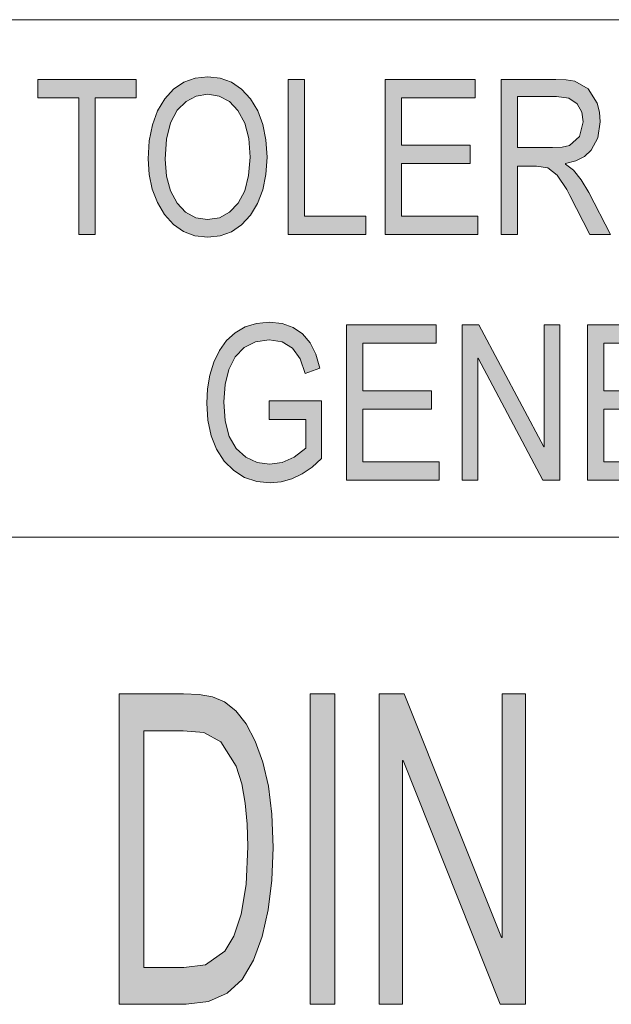
# Model space of a CAD drawing. Units: millimetres. Extents: x 20 to 414, y 6 to 291.
# Drawn here: x 291 to 297, y 15 to 24 of the extents above; entities that cross this region are included whole.
import ezdxf

# ---------------------------------------------------------------- set-up
doc = ezdxf.new("R2010")
doc.units = ezdxf.units.MM
doc.header["$MEASUREMENT"] = 0
doc.layers.add('Capa 1', color=7, linetype='Continuous', lineweight=0)

msp = doc.modelspace()

# ---------------------------------------------------------------- hatches: boundary and pattern name
at = {"layer": 'Capa 1', "transparency": 33554687}
for points in [[(292.5614, 23.7454), (292.1644, 23.7454), (292.1644, 22.4235), (292.0048, 22.4235), (292.0048, 23.7454), (291.6111, 23.7454), (291.6111, 23.9235), (292.5614, 23.9235)], [(294.7789, 22.4235), (294.0282, 22.4235), (294.0282, 23.9235), (294.1871, 23.9235), (294.1871, 22.6015), (294.7789, 22.6015)], [(295.8635, 22.4235), (294.9671, 22.4235), (294.9671, 23.9235), (295.8356, 23.9235), (295.8356, 23.7454), (295.1259, 23.7454), (295.1259, 23.287), (295.7898, 23.287), (295.7898, 23.109), (295.1259, 23.109), (295.1259, 22.6015), (295.8635, 22.6015)], [(294.353, 20.2607), (294.2606, 20.176), (294.1648, 20.1101), (294.0656, 20.063), (293.963, 20.0348), (293.8569, 20.0254), (293.7257, 20.0385), (293.6077, 20.0778), (293.503, 20.1434), (293.4116, 20.2351), (293.3379, 20.3491), (293.2852, 20.4804), (293.2536, 20.629), (293.243, 20.7948), (293.2507, 20.9334), (293.2736, 21.0654), (293.3118, 21.1908), (293.3653, 21.3042), (293.4333, 21.3991), (293.5156, 21.4752), (293.6123, 21.5315), (293.7223, 21.5653), (293.8455, 21.5765), (293.9714, 21.5641), (294.0794, 21.527), (294.1696, 21.465), (294.2426, 21.3789), (294.2977, 21.2681), (294.335, 21.1324), (294.1925, 21.0823), (294.1457, 21.2238), (294.0722, 21.3248), (293.9722, 21.3862), (293.8455, 21.4067), (293.7127, 21.3882), (293.6035, 21.333), (293.5181, 21.2409), (293.4567, 21.119), (293.4198, 20.9744), (293.4075, 20.8071), (293.4209, 20.6234), (293.4608, 20.4735), (293.5275, 20.3566), (293.6195, 20.272), (293.7297, 20.2213), (293.8488, 20.2044), (293.9714, 20.2216), (294.0881, 20.2731), (294.1991, 20.3589), (294.1991, 20.6373), (293.8455, 20.6373), (293.8455, 20.8163), (294.353, 20.8163)], [(295.4891, 20.0509), (294.5928, 20.0509), (294.5928, 21.5509), (295.4613, 21.5509), (295.4613, 21.3729), (294.7516, 21.3729), (294.7516, 20.9145), (295.4155, 20.9145), (295.4155, 20.7365), (294.7516, 20.7365), (294.7516, 20.229), (295.4891, 20.229)], [(296.6547, 20.0509), (296.4919, 20.0509), (295.8648, 21.2287), (295.8616, 21.2287), (295.8616, 20.0509), (295.711, 20.0509), (295.711, 21.5509), (295.873, 21.5509), (296.5001, 20.3733), (296.5033, 20.3733), (296.5033, 21.5509), (296.6547, 21.5509)], [(297.8179, 20.0509), (296.9216, 20.0509), (296.9216, 21.5509), (297.7901, 21.5509), (297.7901, 21.3729), (297.0804, 21.3729), (297.0804, 20.9145), (297.7443, 20.9145), (297.7443, 20.7365), (297.0804, 20.7365), (297.0804, 20.229), (297.8179, 20.229)], [(294.4815, 14.9857), (294.2421, 14.9857), (294.2421, 17.9857), (294.4815, 17.9857)], [(296.3245, 14.9857), (296.0802, 14.9857), (295.1397, 17.3411), (295.1347, 17.3411), (295.1347, 14.9857), (294.9088, 14.9857), (294.9088, 17.9857), (295.1519, 17.9857), (296.0925, 15.6303), (296.0974, 15.6303), (296.0974, 17.9857), (296.3245, 17.9857)]]:
    msp.add_hatch(color=7, dxfattribs=at).paths.add_polyline_path(points)
h = msp.add_hatch(color=7, dxfattribs=at)
edge = h.paths.add_edge_path()
edge.add_spline(control_points=[(293.2523, 23.9491), (293.2523, 23.9491), (293.3726, 23.9357), (293.3726, 23.9357), (293.3726, 23.9357), (293.4815, 23.8956), (293.4815, 23.8956), (293.4815, 23.8956), (293.5789, 23.8288), (293.5789, 23.8288), (293.5789, 23.8288), (293.6648, 23.7352), (293.6648, 23.7352), (293.6648, 23.7352), (293.735, 23.6198), (293.735, 23.6198), (293.735, 23.6198), (293.7851, 23.4873), (293.7851, 23.4873), (293.7851, 23.4873), (293.8152, 23.3379), (293.8152, 23.3379), (293.8152, 23.3379), (293.8253, 23.1714), (293.8253, 23.1714), (293.8253, 23.1714), (293.8152, 23.0055), (293.8152, 23.0055), (293.8152, 23.0055), (293.7849, 22.8565), (293.7849, 22.8565), (293.7849, 22.8565), (293.7346, 22.7246), (293.7346, 22.7246), (293.7346, 22.7246), (293.664, 22.6097), (293.664, 22.6097), (293.664, 22.6097), (293.5778, 22.517), (293.5778, 22.517), (293.5778, 22.517), (293.4804, 22.4508), (293.4804, 22.4508), (293.4804, 22.4508), (293.372, 22.4111), (293.372, 22.4111), (293.372, 22.4111), (293.2523, 22.3979), (293.2523, 22.3979), (293.2523, 22.3979), (293.1289, 22.4117), (293.1289, 22.4117), (293.1289, 22.4117), (293.0181, 22.4529), (293.0181, 22.4529), (293.0181, 22.4529), (292.9201, 22.5217), (292.9201, 22.5217), (292.9201, 22.5217), (292.8348, 22.6179), (292.8348, 22.6179), (292.8348, 22.6179), (292.7657, 22.734), (292.7657, 22.734), (292.7657, 22.734), (292.7163, 22.8622), (292.7163, 22.8622), (292.7163, 22.8622), (292.6867, 23.0025), (292.6867, 23.0025), (292.6867, 23.0025), (292.6768, 23.1551), (292.6768, 23.1551), (292.6768, 23.1551), (292.6868, 23.3299), (292.6868, 23.3299), (292.6868, 23.3299), (292.7167, 23.4851), (292.7167, 23.4851), (292.7167, 23.4851), (292.7666, 23.6205), (292.7666, 23.6205), (292.7666, 23.6205), (292.8364, 23.7362), (292.8364, 23.7362), (292.8364, 23.7362), (292.9226, 23.8293), (292.9226, 23.8293), (292.9226, 23.8293), (293.0206, 23.8959), (293.0206, 23.8959), (293.0206, 23.8959), (293.1305, 23.9358), (293.1305, 23.9358), (293.1305, 23.9358), (293.2523, 23.9491), (293.2523, 23.9491)], knot_values=[0, 0, 0, 0, 1, 1, 1, 2, 2, 2, 3, 3, 3, 4, 4, 4, 5, 5, 5, 6, 6, 6, 7, 7, 7, 8, 8, 8, 9, 9, 9, 10, 10, 10, 11, 11, 11, 12, 12, 12, 13, 13, 13, 14, 14, 14, 15, 15, 15, 16, 16, 16, 17, 17, 17, 18, 18, 18, 19, 19, 19, 20, 20, 20, 21, 21, 21, 22, 22, 22, 23, 23, 23, 24, 24, 24, 25, 25, 25, 26, 26, 26, 27, 27, 27, 28, 28, 28, 29, 29, 29, 30, 30, 30, 31, 31, 31, 32, 32, 32, 32], degree=3, periodic=0)
edge = h.paths.add_edge_path()
edge.add_spline(control_points=[(293.2506, 22.5678), (293.2506, 22.5678), (293.3646, 22.5855), (293.3646, 22.5855), (293.3646, 22.5855), (293.4631, 22.6387), (293.4631, 22.6387), (293.4631, 22.6387), (293.5461, 22.7274), (293.5461, 22.7274), (293.5461, 22.7274), (293.6094, 22.8477), (293.6094, 22.8477), (293.6094, 22.8477), (293.6476, 22.9957), (293.6476, 22.9957), (293.6476, 22.9957), (293.6607, 23.1714), (293.6607, 23.1714), (293.6607, 23.1714), (293.6478, 23.3515), (293.6478, 23.3515), (293.6478, 23.3515), (293.6091, 23.5016), (293.6091, 23.5016), (293.6091, 23.5016), (293.5445, 23.6216), (293.5445, 23.6216), (293.5445, 23.6216), (293.4609, 23.7092), (293.4609, 23.7092), (293.4609, 23.7092), (293.364, 23.7617), (293.364, 23.7617), (293.364, 23.7617), (293.2539, 23.7792), (293.2539, 23.7792), (293.2539, 23.7792), (293.1409, 23.7621), (293.1409, 23.7621), (293.1409, 23.7621), (293.0422, 23.7105), (293.0422, 23.7105), (293.0422, 23.7105), (292.9576, 23.6247), (292.9576, 23.6247), (292.9576, 23.6247), (292.893, 23.5034), (292.893, 23.5034), (292.893, 23.5034), (292.8543, 23.3455), (292.8543, 23.3455), (292.8543, 23.3455), (292.8414, 23.151), (292.8414, 23.151), (292.8414, 23.151), (292.854, 22.9881), (292.854, 22.9881), (292.854, 22.9881), (292.8919, 22.8472), (292.8919, 22.8472), (292.8919, 22.8472), (292.9551, 22.7284), (292.9551, 22.7284), (292.9551, 22.7284), (293.0385, 22.6391), (293.0385, 22.6391), (293.0385, 22.6391), (293.137, 22.5856), (293.137, 22.5856), (293.137, 22.5856), (293.2506, 22.5678), (293.2506, 22.5678)], knot_values=[0, 0, 0, 0, 1, 1, 1, 2, 2, 2, 3, 3, 3, 4, 4, 4, 5, 5, 5, 6, 6, 6, 7, 7, 7, 8, 8, 8, 9, 9, 9, 10, 10, 10, 11, 11, 11, 12, 12, 12, 13, 13, 13, 14, 14, 14, 15, 15, 15, 16, 16, 16, 17, 17, 17, 18, 18, 18, 19, 19, 19, 20, 20, 20, 21, 21, 21, 22, 22, 22, 23, 23, 23, 24, 24, 24, 24], degree=3, periodic=0)
h = msp.add_hatch(color=7, dxfattribs=at)
edge = h.paths.add_edge_path()
edge.add_spline(control_points=[(297.1445, 22.4235), (297.1445, 22.4235), (296.9448, 22.4235), (296.9448, 22.4235), (296.9448, 22.4235), (296.7523, 22.8008), (296.7523, 22.8008), (296.7523, 22.8008), (296.7221, 22.8583), (296.7221, 22.8583), (296.7221, 22.8583), (296.6305, 22.9965), (296.6305, 22.9965), (296.6305, 22.9965), (296.5404, 23.0701), (296.5404, 23.0701), (296.5404, 23.0701), (296.4291, 23.0855), (296.4291, 23.0855), (296.4291, 23.0855), (296.2457, 23.0855), (296.2457, 23.0855), (296.2457, 23.0855), (296.2457, 22.4235), (296.2457, 22.4235), (296.2457, 22.4235), (296.0869, 22.4235), (296.0869, 22.4235), (296.0869, 22.4235), (296.0869, 23.9235), (296.0869, 23.9235), (296.0869, 23.9235), (296.6182, 23.9235), (296.6182, 23.9235), (296.6182, 23.9235), (296.7182, 23.9191), (296.7182, 23.9191), (296.7182, 23.9191), (296.8007, 23.9061), (296.8007, 23.9061), (296.8007, 23.9061), (296.93, 23.8324), (296.93, 23.8324), (296.93, 23.8324), (297.0151, 23.6922), (297.0151, 23.6922), (297.0151, 23.6922), (297.0379, 23.605), (297.0379, 23.605), (297.0379, 23.605), (297.0455, 23.5132), (297.0455, 23.5132), (297.0455, 23.5132), (297.0239, 23.36), (297.0239, 23.36), (297.0239, 23.36), (296.9595, 23.24), (296.9595, 23.24), (296.9595, 23.24), (296.8935, 23.1795), (296.8935, 23.1795), (296.8935, 23.1795), (296.81, 23.1358), (296.81, 23.1358), (296.81, 23.1358), (296.709, 23.109), (296.709, 23.109), (296.709, 23.109), (296.709, 23.1049), (296.709, 23.1049), (296.709, 23.1049), (296.7876, 23.045), (296.7876, 23.045), (296.7876, 23.045), (296.8629, 22.9539), (296.8629, 22.9539), (296.8629, 22.9539), (296.9349, 22.8317), (296.9349, 22.8317), (296.9349, 22.8317), (297.1445, 22.4235), (297.1445, 22.4235)], knot_values=[0, 0, 0, 0, 1, 1, 1, 2, 2, 2, 3, 3, 3, 4, 4, 4, 5, 5, 5, 6, 6, 6, 7, 7, 7, 8, 8, 8, 9, 9, 9, 10, 10, 10, 11, 11, 11, 12, 12, 12, 13, 13, 13, 14, 14, 14, 15, 15, 15, 16, 16, 16, 17, 17, 17, 18, 18, 18, 19, 19, 19, 20, 20, 20, 21, 21, 21, 22, 22, 22, 23, 23, 23, 24, 24, 24, 25, 25, 25, 26, 26, 26, 27, 27, 27, 27], degree=3, periodic=0)
edge = h.paths.add_edge_path()
edge.add_spline(control_points=[(296.2457, 23.2635), (296.2457, 23.2635), (296.5862, 23.2635), (296.5862, 23.2635), (296.5862, 23.2635), (296.6785, 23.2689), (296.6785, 23.2689), (296.6785, 23.2689), (296.7491, 23.285), (296.7491, 23.285), (296.7491, 23.285), (296.8457, 23.371), (296.8457, 23.371), (296.8457, 23.371), (296.8817, 23.5132), (296.8817, 23.5132), (296.8817, 23.5132), (296.8668, 23.6078), (296.8668, 23.6078), (296.8668, 23.6078), (296.822, 23.6871), (296.822, 23.6871), (296.822, 23.6871), (296.7428, 23.7409), (296.7428, 23.7409), (296.7428, 23.7409), (296.6247, 23.7587), (296.6247, 23.7587), (296.6247, 23.7587), (296.2457, 23.7587), (296.2457, 23.7587), (296.2457, 23.7587), (296.2457, 23.2635), (296.2457, 23.2635)], knot_values=[0, 0, 0, 0, 1, 1, 1, 2, 2, 2, 3, 3, 3, 4, 4, 4, 5, 5, 5, 6, 6, 6, 7, 7, 7, 8, 8, 8, 9, 9, 9, 10, 10, 10, 11, 11, 11, 11], degree=3, periodic=0)
h = msp.add_hatch(color=7, dxfattribs=at)
edge = h.paths.add_edge_path()
edge.add_spline(control_points=[(292.3967, 17.9857), (292.3967, 17.9857), (293.018, 17.9857), (293.018, 17.9857), (293.018, 17.9857), (293.1699, 17.9785), (293.1699, 17.9785), (293.1699, 17.9785), (293.2992, 17.957), (293.2992, 17.957), (293.2992, 17.957), (293.4142, 17.91), (293.4142, 17.91), (293.4142, 17.91), (293.5238, 17.822), (293.5238, 17.822), (293.5238, 17.822), (293.6248, 17.6951), (293.6248, 17.6951), (293.6248, 17.6951), (293.7117, 17.5273), (293.7117, 17.5273), (293.7117, 17.5273), (293.7838, 17.3247), (293.7838, 17.3247), (293.7838, 17.3247), (293.8382, 17.0935), (293.8382, 17.0935), (293.8382, 17.0935), (293.8732, 16.8238), (293.8732, 16.8238), (293.8732, 16.8238), (293.8848, 16.5021), (293.8848, 16.5021), (293.8848, 16.5021), (293.873, 16.1852), (293.873, 16.1852), (293.873, 16.1852), (293.8375, 15.8979), (293.8375, 15.8979), (293.8375, 15.8979), (293.7785, 15.6399), (293.7785, 15.6399), (293.7785, 15.6399), (293.6957, 15.4113), (293.6957, 15.4113), (293.6957, 15.4113), (293.5842, 15.2251), (293.5842, 15.2251), (293.5842, 15.2251), (293.4385, 15.0921), (293.4385, 15.0921), (293.4385, 15.0921), (293.2588, 15.0123), (293.2588, 15.0123), (293.2588, 15.0123), (293.045, 14.9857), (293.045, 14.9857), (293.045, 14.9857), (292.3967, 14.9857), (292.3967, 14.9857), (292.3967, 14.9857), (292.3967, 17.9857), (292.3967, 17.9857)], knot_values=[0, 0, 0, 0, 1, 1, 1, 2, 2, 2, 3, 3, 3, 4, 4, 4, 5, 5, 5, 6, 6, 6, 7, 7, 7, 8, 8, 8, 9, 9, 9, 10, 10, 10, 11, 11, 11, 12, 12, 12, 13, 13, 13, 14, 14, 14, 15, 15, 15, 16, 16, 16, 17, 17, 17, 18, 18, 18, 19, 19, 19, 20, 20, 20, 21, 21, 21, 21], degree=3, periodic=0)
edge = h.paths.add_edge_path()
edge.add_spline(control_points=[(292.6349, 15.3417), (292.6349, 15.3417), (293.0204, 15.3417), (293.0204, 15.3417), (293.0204, 15.3417), (293.2304, 15.3663), (293.2304, 15.3663), (293.2304, 15.3663), (293.4182, 15.4993), (293.4182, 15.4993), (293.4182, 15.4993), (293.5057, 15.6426), (293.5057, 15.6426), (293.5057, 15.6426), (293.5766, 15.8554), (293.5766, 15.8554), (293.5766, 15.8554), (293.6236, 16.1429), (293.6236, 16.1429), (293.6236, 16.1429), (293.6392, 16.5102), (293.6392, 16.5102), (293.6392, 16.5102), (293.6331, 16.7277), (293.6331, 16.7277), (293.6331, 16.7277), (293.6147, 16.9297), (293.6147, 16.9297), (293.6147, 16.9297), (293.5809, 17.117), (293.5809, 17.117), (293.5809, 17.117), (293.5263, 17.2858), (293.5263, 17.2858), (293.5263, 17.2858), (293.379, 17.5211), (293.379, 17.5211), (293.379, 17.5211), (293.2156, 17.6132), (293.2156, 17.6132), (293.2156, 17.6132), (293.0131, 17.6296), (293.0131, 17.6296), (293.0131, 17.6296), (292.6349, 17.6296), (292.6349, 17.6296), (292.6349, 17.6296), (292.6349, 15.3417), (292.6349, 15.3417)], knot_values=[0, 0, 0, 0, 1, 1, 1, 2, 2, 2, 3, 3, 3, 4, 4, 4, 5, 5, 5, 6, 6, 6, 7, 7, 7, 8, 8, 8, 9, 9, 9, 10, 10, 10, 11, 11, 11, 12, 12, 12, 13, 13, 13, 14, 14, 14, 15, 15, 15, 16, 16, 16, 16], degree=3, periodic=0)

# ---------------------------------------------------------------- linework, layer by layer
at = {"layer": 'Capa 1', "color": 7}
for points in [[(292.5614, 23.7454), (292.1644, 23.7454), (292.1644, 22.4235), (292.0048, 22.4235), (292.0048, 23.7454), (291.6111, 23.7454), (291.6111, 23.9235), (292.5614, 23.9235), (292.5614, 23.7454)], [(294.7789, 22.4235), (294.0282, 22.4235), (294.0282, 23.9235), (294.1871, 23.9235), (294.1871, 22.6015), (294.7789, 22.6015), (294.7789, 22.4235)], [(295.8635, 22.4235), (294.9671, 22.4235), (294.9671, 23.9235), (295.8356, 23.9235), (295.8356, 23.7454), (295.1259, 23.7454), (295.1259, 23.287), (295.7898, 23.287), (295.7898, 23.109), (295.1259, 23.109), (295.1259, 22.6015), (295.8635, 22.6015), (295.8635, 22.4235)], [(294.353, 20.2607), (294.2606, 20.176), (294.1648, 20.1101), (294.0656, 20.063), (293.963, 20.0348), (293.8569, 20.0254), (293.7257, 20.0385), (293.6077, 20.0778), (293.503, 20.1434), (293.4116, 20.2351), (293.3379, 20.3491), (293.2852, 20.4804), (293.2536, 20.629), (293.243, 20.7948), (293.2507, 20.9334), (293.2736, 21.0654), (293.3118, 21.1908), (293.3653, 21.3042), (293.4333, 21.3991), (293.5156, 21.4752), (293.6123, 21.5315), (293.7223, 21.5653), (293.8455, 21.5765), (293.9714, 21.5641), (294.0794, 21.527), (294.1696, 21.465), (294.2426, 21.3789), (294.2977, 21.2681), (294.335, 21.1324), (294.1925, 21.0823), (294.1457, 21.2238), (294.0722, 21.3248), (293.9722, 21.3862), (293.8455, 21.4067), (293.7127, 21.3882), (293.6035, 21.333), (293.5181, 21.2409), (293.4567, 21.119), (293.4198, 20.9744), (293.4075, 20.8071), (293.4209, 20.6234), (293.4608, 20.4735), (293.5275, 20.3566), (293.6195, 20.272), (293.7297, 20.2213), (293.8488, 20.2044), (293.9714, 20.2216), (294.0881, 20.2731), (294.1991, 20.3589), (294.1991, 20.6373), (293.8455, 20.6373), (293.8455, 20.8163), (294.353, 20.8163), (294.353, 20.2607)], [(295.4891, 20.0509), (294.5928, 20.0509), (294.5928, 21.5509), (295.4613, 21.5509), (295.4613, 21.3729), (294.7516, 21.3729), (294.7516, 20.9145), (295.4155, 20.9145), (295.4155, 20.7365), (294.7516, 20.7365), (294.7516, 20.229), (295.4891, 20.229), (295.4891, 20.0509)], [(296.6547, 20.0509), (296.4919, 20.0509), (295.8648, 21.2287), (295.8616, 21.2287), (295.8616, 20.0509), (295.711, 20.0509), (295.711, 21.5509), (295.873, 21.5509), (296.5001, 20.3733), (296.5033, 20.3733), (296.5033, 21.5509), (296.6547, 21.5509), (296.6547, 20.0509)], [(297.8179, 20.0509), (296.9216, 20.0509), (296.9216, 21.5509), (297.7901, 21.5509), (297.7901, 21.3729), (297.0804, 21.3729), (297.0804, 20.9145), (297.7443, 20.9145), (297.7443, 20.7365), (297.0804, 20.7365), (297.0804, 20.229), (297.8179, 20.229), (297.8179, 20.0509)], [(294.4815, 14.9857), (294.2421, 14.9857), (294.2421, 17.9857), (294.4815, 17.9857), (294.4815, 14.9857)], [(296.3245, 14.9857), (296.0802, 14.9857), (295.1397, 17.3411), (295.1347, 17.3411), (295.1347, 14.9857), (294.9088, 14.9857), (294.9088, 17.9857), (295.1519, 17.9857), (296.0925, 15.6303), (296.0974, 15.6303), (296.0974, 17.9857), (296.3245, 17.9857), (296.3245, 14.9857)]]:
    msp.add_lwpolyline(points, dxfattribs=at)
at = {"layer": 'Capa 1', "color": 7, "lineweight": 5}
for points in [[(275, 24.5), (275, 24.5), (380, 24.5), (380, 24.5)], [(291, 24.5), (291, 24.5), (315, 24.5), (315, 24.5)], [(291, 19.5), (291, 19.5), (315, 19.5), (315, 19.5)]]:
    msp.add_open_spline(points, degree=3, dxfattribs=at)
at = {"layer": 'Capa 1', "color": 7}
for points, knots in [([(293.2523, 23.9491), (293.2523, 23.9491), (293.3726, 23.9357), (293.3726, 23.9357), (293.3726, 23.9357), (293.4815, 23.8956), (293.4815, 23.8956), (293.4815, 23.8956), (293.5789, 23.8288), (293.5789, 23.8288), (293.5789, 23.8288), (293.6648, 23.7352), (293.6648, 23.7352), (293.6648, 23.7352), (293.735, 23.6198), (293.735, 23.6198), (293.735, 23.6198), (293.7851, 23.4873), (293.7851, 23.4873), (293.7851, 23.4873), (293.8152, 23.3379), (293.8152, 23.3379), (293.8152, 23.3379), (293.8253, 23.1714), (293.8253, 23.1714), (293.8253, 23.1714), (293.8152, 23.0055), (293.8152, 23.0055), (293.8152, 23.0055), (293.7849, 22.8565), (293.7849, 22.8565), (293.7849, 22.8565), (293.7346, 22.7246), (293.7346, 22.7246), (293.7346, 22.7246), (293.664, 22.6097), (293.664, 22.6097), (293.664, 22.6097), (293.5778, 22.517), (293.5778, 22.517), (293.5778, 22.517), (293.4804, 22.4508), (293.4804, 22.4508), (293.4804, 22.4508), (293.372, 22.4111), (293.372, 22.4111), (293.372, 22.4111), (293.2523, 22.3979), (293.2523, 22.3979), (293.2523, 22.3979), (293.1289, 22.4117), (293.1289, 22.4117), (293.1289, 22.4117), (293.0181, 22.4529), (293.0181, 22.4529), (293.0181, 22.4529), (292.9201, 22.5217), (292.9201, 22.5217), (292.9201, 22.5217), (292.8348, 22.6179), (292.8348, 22.6179), (292.8348, 22.6179), (292.7657, 22.734), (292.7657, 22.734), (292.7657, 22.734), (292.7163, 22.8622), (292.7163, 22.8622), (292.7163, 22.8622), (292.6867, 23.0025), (292.6867, 23.0025), (292.6867, 23.0025), (292.6768, 23.1551), (292.6768, 23.1551), (292.6768, 23.1551), (292.6868, 23.3299), (292.6868, 23.3299), (292.6868, 23.3299), (292.7167, 23.4851), (292.7167, 23.4851), (292.7167, 23.4851), (292.7666, 23.6205), (292.7666, 23.6205), (292.7666, 23.6205), (292.8364, 23.7362), (292.8364, 23.7362), (292.8364, 23.7362), (292.9226, 23.8293), (292.9226, 23.8293), (292.9226, 23.8293), (293.0206, 23.8959), (293.0206, 23.8959), (293.0206, 23.8959), (293.1305, 23.9358), (293.1305, 23.9358), (293.1305, 23.9358), (293.2523, 23.9491), (293.2523, 23.9491)], [0, 0, 0, 0, 1, 1, 1, 2, 2, 2, 3, 3, 3, 4, 4, 4, 5, 5, 5, 6, 6, 6, 7, 7, 7, 8, 8, 8, 9, 9, 9, 10, 10, 10, 11, 11, 11, 12, 12, 12, 13, 13, 13, 14, 14, 14, 15, 15, 15, 16, 16, 16, 17, 17, 17, 18, 18, 18, 19, 19, 19, 20, 20, 20, 21, 21, 21, 22, 22, 22, 23, 23, 23, 24, 24, 24, 25, 25, 25, 26, 26, 26, 27, 27, 27, 28, 28, 28, 29, 29, 29, 30, 30, 30, 31, 31, 31, 32, 32, 32, 32]), ([(297.1445, 22.4235), (297.1445, 22.4235), (296.9448, 22.4235), (296.9448, 22.4235), (296.9448, 22.4235), (296.7523, 22.8008), (296.7523, 22.8008), (296.7523, 22.8008), (296.7221, 22.8583), (296.7221, 22.8583), (296.7221, 22.8583), (296.6305, 22.9965), (296.6305, 22.9965), (296.6305, 22.9965), (296.5404, 23.0701), (296.5404, 23.0701), (296.5404, 23.0701), (296.4291, 23.0855), (296.4291, 23.0855), (296.4291, 23.0855), (296.2457, 23.0855), (296.2457, 23.0855), (296.2457, 23.0855), (296.2457, 22.4235), (296.2457, 22.4235), (296.2457, 22.4235), (296.0869, 22.4235), (296.0869, 22.4235), (296.0869, 22.4235), (296.0869, 23.9235), (296.0869, 23.9235), (296.0869, 23.9235), (296.6182, 23.9235), (296.6182, 23.9235), (296.6182, 23.9235), (296.7182, 23.9191), (296.7182, 23.9191), (296.7182, 23.9191), (296.8007, 23.9061), (296.8007, 23.9061), (296.8007, 23.9061), (296.93, 23.8324), (296.93, 23.8324), (296.93, 23.8324), (297.0151, 23.6922), (297.0151, 23.6922), (297.0151, 23.6922), (297.0379, 23.605), (297.0379, 23.605), (297.0379, 23.605), (297.0455, 23.5132), (297.0455, 23.5132), (297.0455, 23.5132), (297.0239, 23.36), (297.0239, 23.36), (297.0239, 23.36), (296.9595, 23.24), (296.9595, 23.24), (296.9595, 23.24), (296.8935, 23.1795), (296.8935, 23.1795), (296.8935, 23.1795), (296.81, 23.1358), (296.81, 23.1358), (296.81, 23.1358), (296.709, 23.109), (296.709, 23.109), (296.709, 23.109), (296.709, 23.1049), (296.709, 23.1049), (296.709, 23.1049), (296.7876, 23.045), (296.7876, 23.045), (296.7876, 23.045), (296.8629, 22.9539), (296.8629, 22.9539), (296.8629, 22.9539), (296.9349, 22.8317), (296.9349, 22.8317), (296.9349, 22.8317), (297.1445, 22.4235), (297.1445, 22.4235)], [0, 0, 0, 0, 1, 1, 1, 2, 2, 2, 3, 3, 3, 4, 4, 4, 5, 5, 5, 6, 6, 6, 7, 7, 7, 8, 8, 8, 9, 9, 9, 10, 10, 10, 11, 11, 11, 12, 12, 12, 13, 13, 13, 14, 14, 14, 15, 15, 15, 16, 16, 16, 17, 17, 17, 18, 18, 18, 19, 19, 19, 20, 20, 20, 21, 21, 21, 22, 22, 22, 23, 23, 23, 24, 24, 24, 25, 25, 25, 26, 26, 26, 27, 27, 27, 27]), ([(293.2506, 22.5678), (293.2506, 22.5678), (293.3646, 22.5855), (293.3646, 22.5855), (293.3646, 22.5855), (293.4631, 22.6387), (293.4631, 22.6387), (293.4631, 22.6387), (293.5461, 22.7274), (293.5461, 22.7274), (293.5461, 22.7274), (293.6094, 22.8477), (293.6094, 22.8477), (293.6094, 22.8477), (293.6476, 22.9957), (293.6476, 22.9957), (293.6476, 22.9957), (293.6607, 23.1714), (293.6607, 23.1714), (293.6607, 23.1714), (293.6478, 23.3515), (293.6478, 23.3515), (293.6478, 23.3515), (293.6091, 23.5016), (293.6091, 23.5016), (293.6091, 23.5016), (293.5445, 23.6216), (293.5445, 23.6216), (293.5445, 23.6216), (293.4609, 23.7092), (293.4609, 23.7092), (293.4609, 23.7092), (293.364, 23.7617), (293.364, 23.7617), (293.364, 23.7617), (293.2539, 23.7792), (293.2539, 23.7792), (293.2539, 23.7792), (293.1409, 23.7621), (293.1409, 23.7621), (293.1409, 23.7621), (293.0422, 23.7105), (293.0422, 23.7105), (293.0422, 23.7105), (292.9576, 23.6247), (292.9576, 23.6247), (292.9576, 23.6247), (292.893, 23.5034), (292.893, 23.5034), (292.893, 23.5034), (292.8543, 23.3455), (292.8543, 23.3455), (292.8543, 23.3455), (292.8414, 23.151), (292.8414, 23.151), (292.8414, 23.151), (292.854, 22.9881), (292.854, 22.9881), (292.854, 22.9881), (292.8919, 22.8472), (292.8919, 22.8472), (292.8919, 22.8472), (292.9551, 22.7284), (292.9551, 22.7284), (292.9551, 22.7284), (293.0385, 22.6391), (293.0385, 22.6391), (293.0385, 22.6391), (293.137, 22.5856), (293.137, 22.5856), (293.137, 22.5856), (293.2506, 22.5678), (293.2506, 22.5678)], [0, 0, 0, 0, 1, 1, 1, 2, 2, 2, 3, 3, 3, 4, 4, 4, 5, 5, 5, 6, 6, 6, 7, 7, 7, 8, 8, 8, 9, 9, 9, 10, 10, 10, 11, 11, 11, 12, 12, 12, 13, 13, 13, 14, 14, 14, 15, 15, 15, 16, 16, 16, 17, 17, 17, 18, 18, 18, 19, 19, 19, 20, 20, 20, 21, 21, 21, 22, 22, 22, 23, 23, 23, 24, 24, 24, 24]), ([(296.2457, 23.2635), (296.2457, 23.2635), (296.5862, 23.2635), (296.5862, 23.2635), (296.5862, 23.2635), (296.6785, 23.2689), (296.6785, 23.2689), (296.6785, 23.2689), (296.7491, 23.285), (296.7491, 23.285), (296.7491, 23.285), (296.8457, 23.371), (296.8457, 23.371), (296.8457, 23.371), (296.8817, 23.5132), (296.8817, 23.5132), (296.8817, 23.5132), (296.8668, 23.6078), (296.8668, 23.6078), (296.8668, 23.6078), (296.822, 23.6871), (296.822, 23.6871), (296.822, 23.6871), (296.7428, 23.7409), (296.7428, 23.7409), (296.7428, 23.7409), (296.6247, 23.7587), (296.6247, 23.7587), (296.6247, 23.7587), (296.2457, 23.7587), (296.2457, 23.7587), (296.2457, 23.7587), (296.2457, 23.2635), (296.2457, 23.2635)], [0, 0, 0, 0, 1, 1, 1, 2, 2, 2, 3, 3, 3, 4, 4, 4, 5, 5, 5, 6, 6, 6, 7, 7, 7, 8, 8, 8, 9, 9, 9, 10, 10, 10, 11, 11, 11, 11]), ([(292.3967, 17.9857), (292.3967, 17.9857), (293.018, 17.9857), (293.018, 17.9857), (293.018, 17.9857), (293.1699, 17.9785), (293.1699, 17.9785), (293.1699, 17.9785), (293.2992, 17.957), (293.2992, 17.957), (293.2992, 17.957), (293.4142, 17.91), (293.4142, 17.91), (293.4142, 17.91), (293.5238, 17.822), (293.5238, 17.822), (293.5238, 17.822), (293.6248, 17.6951), (293.6248, 17.6951), (293.6248, 17.6951), (293.7117, 17.5273), (293.7117, 17.5273), (293.7117, 17.5273), (293.7838, 17.3247), (293.7838, 17.3247), (293.7838, 17.3247), (293.8382, 17.0935), (293.8382, 17.0935), (293.8382, 17.0935), (293.8732, 16.8238), (293.8732, 16.8238), (293.8732, 16.8238), (293.8848, 16.5021), (293.8848, 16.5021), (293.8848, 16.5021), (293.873, 16.1852), (293.873, 16.1852), (293.873, 16.1852), (293.8375, 15.8979), (293.8375, 15.8979), (293.8375, 15.8979), (293.7785, 15.6399), (293.7785, 15.6399), (293.7785, 15.6399), (293.6957, 15.4113), (293.6957, 15.4113), (293.6957, 15.4113), (293.5842, 15.2251), (293.5842, 15.2251), (293.5842, 15.2251), (293.4385, 15.0921), (293.4385, 15.0921), (293.4385, 15.0921), (293.2588, 15.0123), (293.2588, 15.0123), (293.2588, 15.0123), (293.045, 14.9857), (293.045, 14.9857), (293.045, 14.9857), (292.3967, 14.9857), (292.3967, 14.9857), (292.3967, 14.9857), (292.3967, 17.9857), (292.3967, 17.9857)], [0, 0, 0, 0, 1, 1, 1, 2, 2, 2, 3, 3, 3, 4, 4, 4, 5, 5, 5, 6, 6, 6, 7, 7, 7, 8, 8, 8, 9, 9, 9, 10, 10, 10, 11, 11, 11, 12, 12, 12, 13, 13, 13, 14, 14, 14, 15, 15, 15, 16, 16, 16, 17, 17, 17, 18, 18, 18, 19, 19, 19, 20, 20, 20, 21, 21, 21, 21]), ([(292.6349, 15.3417), (292.6349, 15.3417), (293.0204, 15.3417), (293.0204, 15.3417), (293.0204, 15.3417), (293.2304, 15.3663), (293.2304, 15.3663), (293.2304, 15.3663), (293.4182, 15.4993), (293.4182, 15.4993), (293.4182, 15.4993), (293.5057, 15.6426), (293.5057, 15.6426), (293.5057, 15.6426), (293.5766, 15.8554), (293.5766, 15.8554), (293.5766, 15.8554), (293.6236, 16.1429), (293.6236, 16.1429), (293.6236, 16.1429), (293.6392, 16.5102), (293.6392, 16.5102), (293.6392, 16.5102), (293.6331, 16.7277), (293.6331, 16.7277), (293.6331, 16.7277), (293.6147, 16.9297), (293.6147, 16.9297), (293.6147, 16.9297), (293.5809, 17.117), (293.5809, 17.117), (293.5809, 17.117), (293.5263, 17.2858), (293.5263, 17.2858), (293.5263, 17.2858), (293.379, 17.5211), (293.379, 17.5211), (293.379, 17.5211), (293.2156, 17.6132), (293.2156, 17.6132), (293.2156, 17.6132), (293.0131, 17.6296), (293.0131, 17.6296), (293.0131, 17.6296), (292.6349, 17.6296), (292.6349, 17.6296), (292.6349, 17.6296), (292.6349, 15.3417), (292.6349, 15.3417)], [0, 0, 0, 0, 1, 1, 1, 2, 2, 2, 3, 3, 3, 4, 4, 4, 5, 5, 5, 6, 6, 6, 7, 7, 7, 8, 8, 8, 9, 9, 9, 10, 10, 10, 11, 11, 11, 12, 12, 12, 13, 13, 13, 14, 14, 14, 15, 15, 15, 16, 16, 16, 16])]:
    msp.add_open_spline(points, degree=3, knots=knots, dxfattribs=at)

doc.saveas('drawing.dxf')
